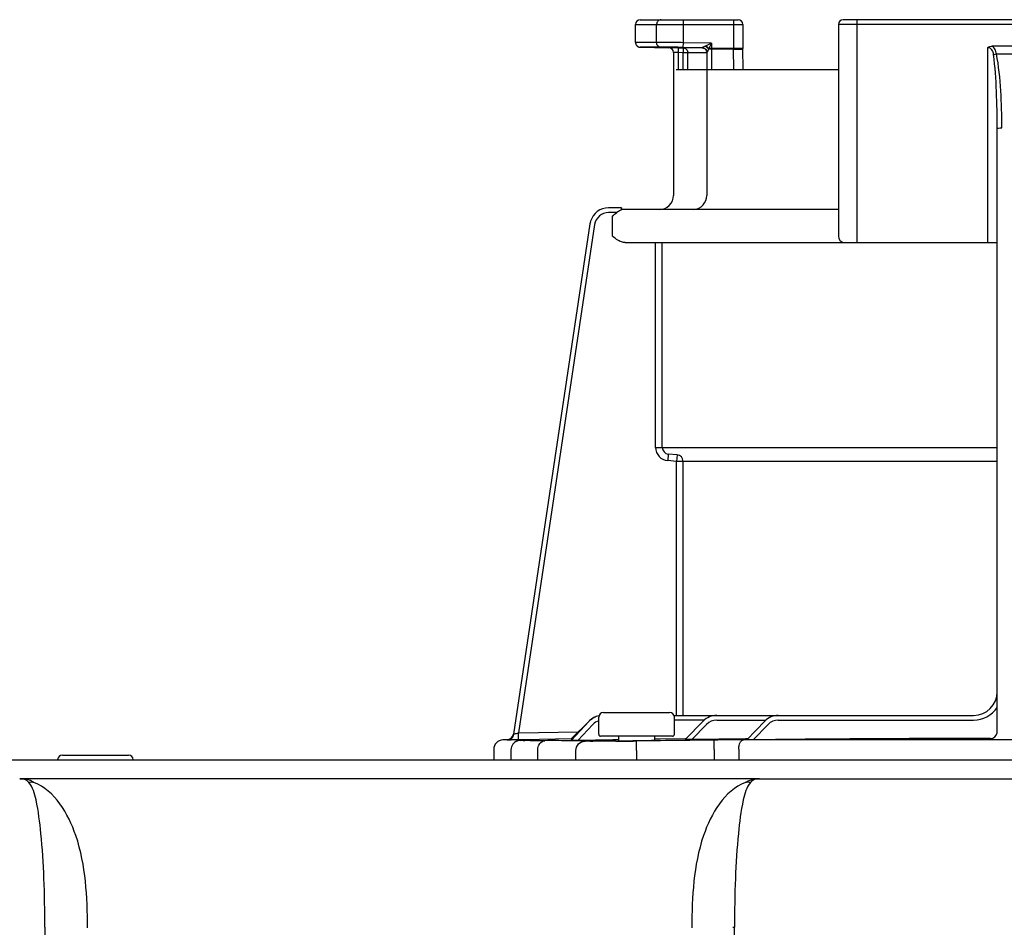
# Model space of a CAD drawing. Units: inches. Extents: x -91 to 103, y -22 to 112.
# Drawn here: x -33 to -29, y 84 to 88 of the extents above; entities that cross this region are included whole.
import ezdxf

# ---------------------------------------------------------------- set-up
doc = ezdxf.new("R2010")
doc.units = ezdxf.units.IN
doc.header["$MEASUREMENT"] = 0

# ---------------------------------------------------------------- blocks, each defined once
blk = doc.blocks.new('NPE-A2 (180-210-240)')
at = {"linetype": 'Continuous'}
for p, q in [((7.2699, 31.9929), (7.6781, 31.9929)), ((7.4496, 31.8971), (7.4496, 31.9929)), ((7.6584, 31.9929), (7.6584, 31.8726)), ((9.4599, 31.9929), (8.1155, 31.9929)), ((8.1747, 31.0632), (8.1747, 31.9929)), ((7.2502, 31.8978), (7.2502, 31.9732)), ((7.2502, 31.9732), (7.6978, 31.9732)), ((7.3381, 31.8982), (7.3381, 31.9732)), ((7.6978, 31.9732), (7.6978, 31.8726)), ((8.0958, 31.9732), (8.0958, 31.0908)), ((9.4796, 31.9732), (8.0958, 31.9732)), ((7.3381, 31.8982), (7.2502, 31.8978)), ((7.4493, 31.8774), (7.4496, 31.8971)), ((7.5674, 31.8951), (7.4496, 31.8971)), ((7.3563, 31.8785), (7.2695, 31.8781)), ((7.4285, 31.8754), (7.3891, 31.876)), ((7.4084, 31.8563), (7.4083, 31.8585)), ((7.4084, 31.8563), (7.4084, 31.2603)), ((7.4282, 31.8557), (7.4084, 31.8563)), ((7.4285, 31.8754), (7.4282, 31.8557)), ((7.4282, 31.8557), (7.4282, 31.7847)), ((7.4486, 31.8553), (7.4282, 31.8557)), ((7.4285, 31.8754), (7.4489, 31.875)), ((7.4489, 31.875), (7.4486, 31.8553)), ((7.4684, 31.875), (7.4489, 31.875)), ((7.5283, 31.876), (7.4493, 31.8774)), ((7.543, 31.8554), (7.4683, 31.8553)), ((7.5107, 31.8751), (7.4684, 31.875)), ((7.5248, 31.8751), (7.5107, 31.8751)), ((7.5322, 31.8751), (7.5248, 31.8751)), ((7.5447, 31.884), (7.5426, 31.883)), ((7.5477, 31.8554), (7.543, 31.8554)), ((7.5674, 31.8951), (7.5447, 31.884)), ((7.5477, 31.8563), (7.5477, 31.2603)), ((7.5674, 31.8951), (7.5559, 31.8726)), ((7.6978, 31.8726), (7.5559, 31.8726)), ((7.5674, 31.8951), (7.5674, 31.7847)), ((7.6584, 31.8702), (7.5674, 31.8702)), ((7.6584, 31.8726), (7.6584, 31.8702)), ((7.6597, 31.7847), (7.6584, 31.8702)), ((7.6979, 31.8696), (7.6978, 31.8725)), ((7.6991, 31.7847), (7.6978, 31.8711)), ((8.7187, 31.0632), (8.7187, 31.8766)), ((8.8377, 31.8826), (8.7378, 31.8826)), ((7.4486, 31.7847), (7.4486, 31.8553)), ((7.4683, 31.8553), (7.4486, 31.8553)), ((7.4683, 31.7847), (7.4683, 31.8553)), ((7.4197, 31.7847), (8.0958, 31.7847)), ((8.7581, 29.0228), (8.7581, 31.539)), ((7.1911, 31.2084), (7.1373, 31.2084)), ((7.1911, 31.2081), (7.1911, 31.2073)), ((8.0958, 31.2012), (7.1911, 31.2012)), ((7.1724, 31.1887), (7.1382, 31.1887)), ((7.1531, 31.1736), (7.1531, 31.0908)), ((7.0602, 31.1412), (6.7411, 29.013)), ((7.0602, 31.1412), (6.7411, 29.013)), ((7.0797, 31.1383), (6.7618, 29.018)), ((7.0602, 31.1412), (7.0602, 31.1412)), ((7.2073, 31.0632), (8.7581, 31.0632)), ((7.3341, 30.2087), (7.3341, 31.0632)), ((7.3616, 30.2087), (7.3616, 31.0632)), ((7.3341, 30.2087), (8.7581, 30.2087)), ((7.3869, 30.1812), (7.3845, 30.1537)), ((7.4233, 30.178), (7.3869, 30.1812)), ((7.4233, 30.178), (7.4209, 30.1505)), ((7.4209, 30.1505), (7.3845, 30.1537)), ((7.4209, 29.0913), (7.4209, 30.1505)), ((8.7581, 30.1505), (7.4209, 30.1505)), ((7.4485, 29.0913), (7.4485, 30.1505)), ((6.9822, 28.994), (7.0564, 29.0674)), ((6.9822, 28.9919), (7.0567, 29.0671)), ((6.9823, 28.9896), (7.0574, 29.0673)), ((7.0573, 29.0665), (6.9823, 28.9868)), ((7.0968, 29.0125), (7.0968, 29.0834)), ((7.1165, 29.1031), (7.3925, 29.1031)), ((7.4104, 29.0913), (8.6596, 29.0913)), ((7.4122, 29.0125), (7.4122, 29.0834)), ((7.537, 29.0716), (7.4122, 29.0716)), ((7.4574, 28.9906), (7.5325, 29.0675)), ((7.5889, 29.0716), (7.7936, 29.0716)), ((7.7137, 28.9895), (7.7887, 29.0672)), ((7.8455, 29.0716), (8.6596, 29.0716)), ((6.7618, 29.018), (7.0117, 29.0232)), ((7.0716, 29.053), (7.0096, 28.987)), ((7.485, 28.9907), (7.5466, 29.0538)), ((7.7411, 28.9894), (7.8029, 29.0535)), ((6.6976, 28.9891), (6.6974, 28.9891)), ((6.7188, 28.9896), (6.6976, 28.9891)), ((6.7712, 28.9891), (6.6976, 28.9891)), ((6.7188, 28.9896), (6.7225, 28.9896)), ((6.7225, 28.9896), (6.7269, 28.9897)), ((6.7269, 28.9897), (6.7317, 28.9898)), ((6.7317, 28.9898), (6.7551, 28.9903)), ((6.7411, 29.013), (6.743, 29.0134)), ((6.7411, 29.013), (6.7411, 29.013)), ((6.7551, 28.9903), (6.7624, 28.9904)), ((6.7624, 28.9904), (6.7618, 29.018)), ((6.7624, 28.9904), (6.7712, 28.9906)), ((6.7712, 28.9906), (6.7777, 28.9908)), ((6.7777, 28.9908), (6.7842, 28.9909)), ((6.7777, 28.9876), (6.7792, 28.9877)), ((6.7842, 28.9909), (6.9821, 28.995)), ((7.1552, 28.9894), (7.0096, 28.987)), ((7.4043, 29.0046), (7.1047, 29.0046)), ((7.1701, 28.9896), (7.1552, 28.9894)), ((7.1789, 28.9898), (7.1701, 28.9896)), ((7.1786, 29.0046), (7.1789, 28.9855)), ((7.2539, 28.9842), (7.2408, 28.9841)), ((7.2545, 28.9448), (7.2539, 28.9842)), ((7.3301, 28.9876), (7.3304, 29.0046)), ((7.3535, 28.9925), (7.3306, 28.9922)), ((7.4574, 28.9941), (7.3535, 28.9925)), ((7.4609, 28.9942), (7.4574, 28.9941)), ((7.7091, 28.9935), (7.485, 28.9907)), ((7.5779, 28.9489), (7.5774, 28.9883)), ((9.875, 28.9891), (7.7005, 28.9891)), ((7.7133, 28.9936), (7.7091, 28.9935)), ((7.7177, 28.9936), (7.7133, 28.9936)), ((6.6588, 28.9497), (6.6588, 28.906)), ((6.7309, 28.9473), (6.7309, 28.906)), ((6.8423, 28.906), (6.8423, 28.9464)), ((7.0013, 28.906), (7.0013, 28.9444)), ((7.2545, 28.9448), (7.2545, 28.906)), ((7.5779, 28.9489), (7.5779, 28.906)), ((7.6804, 28.9497), (7.6804, 28.906)), ((1.3562, 28.906), (11.094, 28.906)), ((4.8606, 28.9257), (5.1366, 28.9257)), ((7.7672, 28.8272), (4.6887, 28.8272)), ((7.7677, 28.8272), (14.2757, 28.8272)), ((4.7873, 28.2074), (4.7873, 15.0405)), ((7.6564, 28.2074), (7.6629, 28.2074)), ((7.6629, 15.0405), (7.6629, 28.2074))]:
    blk.add_line(p, q, dxfattribs=at)
for points in [[(7.2502, 31.8978), (7.2502, 31.8967), (7.2503, 31.8955), (7.2505, 31.8942), (7.2508, 31.893), (7.2511, 31.8919), (7.2515, 31.8907), (7.2519, 31.8897), (7.2524, 31.8886), (7.253, 31.8876), (7.2536, 31.8867), (7.2543, 31.8858), (7.255, 31.8849), (7.2557, 31.8841), (7.2564, 31.8834), (7.2572, 31.8827), (7.258, 31.8821), (7.2589, 31.8815), (7.2597, 31.8809), (7.2605, 31.8805), (7.2614, 31.88), (7.2623, 31.8796), (7.2631, 31.8793), (7.264, 31.879), (7.2648, 31.8788), (7.2656, 31.8786), (7.2664, 31.8784), (7.2671, 31.8783), (7.2679, 31.8782), (7.2685, 31.8782), (7.2691, 31.8781), (7.2695, 31.8781), (7.3891, 31.876)], [(7.5298, 31.8755), (7.5297, 31.8755), (7.5299, 31.8755), (7.5303, 31.8755), (7.5312, 31.8753), (7.5323, 31.8751), (7.5335, 31.8748), (7.5348, 31.8744), (7.5361, 31.8738)], [(7.5361, 31.8738), (7.5375, 31.8732), (7.5388, 31.8723), (7.5401, 31.8714), (7.5413, 31.8704), (7.5425, 31.8692), (7.5436, 31.8679), (7.5445, 31.8665)], [(7.5445, 31.8665), (7.5454, 31.8651), (7.5461, 31.8635), (7.5467, 31.8619)], [(7.5467, 31.8619), (7.5472, 31.8601), (7.5475, 31.8583), (7.5476, 31.8565), (7.5477, 31.8559)], [(6.7627, 28.9861), (6.7598, 28.9854), (6.7562, 28.9842), (6.7518, 28.9822), (6.7471, 28.9793), (6.7428, 28.9756), (6.7389, 28.9712), (6.7357, 28.9662), (6.7332, 28.9607), (6.7315, 28.9545), (6.7309, 28.9473)], [(6.77, 28.9871), (6.7687, 28.987), (6.7675, 28.9869), (6.7662, 28.9867), (6.7647, 28.9865), (6.7627, 28.9861)], [(6.7739, 28.9874), (6.7725, 28.9873), (6.7712, 28.9872), (6.77, 28.9871)], [(6.7777, 28.9876), (6.777, 28.9876), (6.7739, 28.9874)]]:
    blk.add_lwpolyline(points, dxfattribs=at)
for centre, radius, start, end in [((7.2699, 31.9732), 0.0197, 90, 180), ((7.6781, 31.9732), 0.0197, 0, 90), ((8.1155, 31.9732), 0.0197, 90, 180), ((7.3887, 31.8563), 0.0197, 0, 89), ((7.4485, 31.8552), 0.0198, 43.897, 60.7571), ((7.528, 31.856), 0.0196, 44.9074, 59.7426), ((7.528, 31.8559), 0.0197, 30.0492, 44.9052), ((7.5275, 31.8562), 0.0202, 12.088, 23.0076), ((7.4444, 31.9183), 0.1206, 336.4335, 337.6973), ((8.7877, 32.7307), 0.8808, 267.8576, 272.1424), ((7.3493, 31.2603), 0.0591, 270, 0), ((7.4885, 31.2603), 0.0591, 274.2011, 0), ((7.1382, 31.1296), 0.0788, 90.631, 163.0734), ((7.007, 31.202), 0.1842, 1.2381, 1.6536), ((6.7951, 31.1973), 0.3962, 0.9913, 1.2542), ((6.543, 31.1929), 0.6483, 0.7326, 0.9939), ((6.3773, 31.1907), 0.814, 0.61, 0.7403), ((7.1382, 31.1295), 0.0591, 90.0039, 171.4687), ((7.1383, 31.1295), 0.0789, 162.7382, 171.4464), ((7.1381, 31.1296), 0.0787, 165.7622, 171.4615), ((7.1386, 31.1294), 0.0793, 163.0706, 165.7675), ((8.1234, 31.0908), 0.0276, 180, 270), ((7.3893, 30.2087), 0.0552, 180.024, 265.0218), ((7.3893, 30.2087), 0.0276, 180.0619, 265.0732), ((7.4209, 30.1505), 0.0276, 359.978, 84.9721), ((8.6596, 29.1899), 0.0986, 270, 0), ((8.6596, 29.1899), 0.1183, 270, 326.4427), ((7.1147, 29.0125), 0.0788, 102.422, 136.7468), ((7.1141, 29.0125), 0.0788, 101.8974, 135.9597), ((7.1135, 29.0125), 0.0788, 101.4563, 135.2917), ((7.113, 29.0125), 0.0788, 101.0409, 134.6577), ((7.1147, 29.0125), 0.0591, 107.6405, 136.7468), ((7.1165, 29.0834), 0.0197, 90, 180), ((7.3925, 29.0834), 0.0197, 0, 90), ((7.4099, 29.2017), 0.1104, 270.0038, 270.9042), ((7.5889, 29.0125), 0.0788, 90, 135.7029), ((7.5889, 29.0125), 0.0591, 90, 135.7029), ((7.8455, 29.0125), 0.0788, 90, 136.037), ((7.8455, 29.0125), 0.0591, 90, 136.037), ((6.6982, 28.9497), 0.0394, 91.1811, 180), ((6.7138, 29.0171), 0.0276, 271.1811, 351.4736), ((6.7138, 29.017), 0.0276, 271.2548, 283.2199), ((6.7137, 29.0176), 0.0281, 283.1798, 286.9251), ((6.7137, 29.0174), 0.0279, 286.9131, 295.3248), ((6.714, 29.0168), 0.0273, 295.3451, 297.8567), ((6.7139, 29.017), 0.0275, 297.9047, 311.328), ((6.7139, 29.017), 0.0275, 311.3301, 323.1158), ((6.7141, 29.0168), 0.0272, 323.1486, 327.5419), ((6.7135, 29.0172), 0.0279, 327.5543, 335.384), ((6.7133, 29.0173), 0.0281, 335.3732, 339.6912), ((6.7139, 29.0171), 0.0275, 339.652, 351.4023), ((6.7714, 27.89), 1.0991, 89.7372, 90.0112), ((6.8022, 28.5793), 0.4091, 93.2233, 93.4387), ((6.9542, 26.582), 2.4036, 88.8256, 89.1735), ((7.1047, 29.0125), 0.00788, 180, 270), ((7.0559, 43.4982), 14.5154, 270.44484, 270.73005), ((7.1588, 35.7625), 6.7771, 270.67455, 270.80914), ((7.4043, 29.0125), 0.00788, 270, 0), ((7.7042, 18.7613), 10.2278, 90.02073, 90.71022), ((8.8334, -72.6316), 101.6268, 90.05798, 90.61586), ((8.7305, 29.0228), 0.0276, 270.0397, 350.0867), ((8.7305, 29.0228), 0.0276, 350.0269, 359.9604), ((4.8606, 28.906), 0.0197, 90, 180), ((5.1366, 28.906), 0.0197, 0, 90), ((4.6827, 28.3927), 0.4345, 89.8664, 90.0075), ((4.6882, 28.7238), 0.1032, 64.8671, 76.9841), ((4.7314, 28.6236), 0.1885, 86.69, 93.3638), ((4.6854, 28.7179), 0.1098, 58.785, 64.8465), ((7.7189, 28.6236), 0.1885, 86.636, 93.3099)]:
    blk.add_arc(centre, radius, start, end, dxfattribs=at)
for points, knots in [([(7.3567, 31.9929), (7.3519, 31.9929), (7.3418, 31.9885), (7.3381, 31.9782), (7.3381, 31.9732)], [0, 0, 0, 0, 0.489597, 1, 1, 1, 1]), ([(7.4496, 31.8971), (7.4377, 31.8973), (7.4005, 31.8978), (7.3633, 31.8983), (7.3381, 31.8982)], [0, 0, 0, 0, 0.321428, 1, 1, 1, 1]), ([(7.3563, 31.8785), (7.3516, 31.8786), (7.3417, 31.8831), (7.3381, 31.8932), (7.3381, 31.8982)], [0, 0, 0, 0, 0.489709, 1, 1, 1, 1]), ([(7.4493, 31.8774), (7.4393, 31.8776), (7.4083, 31.878), (7.3774, 31.8786), (7.3563, 31.8785)], [0, 0, 0, 0, 0.32147, 1, 1, 1, 1]), ([(7.5426, 31.883), (7.541, 31.8823), (7.5379, 31.8808), (7.5338, 31.8787), (7.5303, 31.8773), (7.5292, 31.8763), (7.5282, 31.8762), (7.5283, 31.876)], [0, 0, 0, 0, 0.334044, 0.641652, 0.891309, 0.970755, 1, 1, 1, 1]), ([(7.5549, 31.8701), (7.5533, 31.8672), (7.5509, 31.8619), (7.549, 31.8596), (7.5477, 31.8558), (7.5477, 31.8563)], [0, 0, 0, 0, 0.645028, 0.894393, 1, 1, 1, 1]), ([(7.5674, 31.8702), (7.5641, 31.8702), (7.56, 31.8702), (7.5558, 31.8701), (7.5549, 31.8701)], [0, 0, 0, 0, 0.777206, 1, 1, 1, 1]), ([(7.6584, 31.8702), (7.667, 31.8704), (7.6799, 31.8701), (7.693, 31.8706), (7.6974, 31.8698)], [0, 0, 0, 0, 0.658571, 1, 1, 1, 1]), ([(7.6974, 31.8698), (7.6975, 31.8698), (7.6977, 31.8698), (7.6979, 31.8697), (7.6979, 31.8696)], [0, 0, 0, 0, 0.709886, 1, 1, 1, 1]), ([(8.743, 31.8476), (8.7421, 31.8544), (8.7388, 31.8681), (8.7254, 31.8764), (8.7187, 31.8766)], [0, 0, 0, 0, 0.506429, 1, 1, 1, 1]), ([(8.7548, 31.8505), (8.7543, 31.8537), (8.752, 31.8656), (8.7452, 31.8774), (8.7378, 31.8826)], [0, 0, 0, 0, 0.261849, 1, 1, 1, 1]), ([(8.743, 31.8476), (8.7439, 31.8479), (8.7478, 31.849), (8.7517, 31.8499), (8.7548, 31.8505)], [0, 0, 0, 0, 0.226579, 1, 1, 1, 1]), ([(8.7581, 31.539), (8.7581, 31.5906), (8.756, 31.6935), (8.7497, 31.7965), (8.743, 31.8476)], [0, 0, 0, 0, 0.500071, 1, 1, 1, 1]), ([(8.7777, 31.542), (8.7777, 31.5936), (8.7745, 31.6967), (8.7649, 31.7999), (8.7548, 31.8505)], [0, 0, 0, 0, 0.500139, 1, 1, 1, 1]), ([(8.7581, 31.539), (8.7581, 31.5397), (8.7608, 31.5406), (8.7666, 31.5417), (8.7731, 31.542), (8.7777, 31.542)], [0, 0, 0, 0, 0.092656, 0.308743, 1, 1, 1, 1]), ([(7.1911, 31.2084), (7.1911, 31.2084), (7.191, 31.2083), (7.1911, 31.2082), (7.1911, 31.2081)], [0, 0, 0, 0, 0.253219, 1, 1, 1, 1]), ([(7.2073, 31.0632), (7.2021, 31.0632), (7.1814, 31.0671), (7.1649, 31.0809), (7.1531, 31.0908)], [0, 0, 0, 0, 0.250879, 1, 1, 1, 1]), ([(6.7188, 28.9895), (6.7246, 28.9897), (6.7369, 28.9952), (6.7423, 29.0072), (6.743, 29.0134)], [0, 0, 0, 0, 0.484105, 1, 1, 1, 1]), ([(6.743, 29.0134), (6.7441, 29.0137), (6.7504, 29.0152), (6.7566, 29.0168), (6.7618, 29.018)], [0, 0, 0, 0, 0.175561, 1, 1, 1, 1]), ([(6.8726, 28.9858), (6.8627, 28.9857), (6.8445, 28.9857), (6.8177, 28.9856), (6.7928, 28.9861), (6.78, 28.9856), (6.7661, 28.9871), (6.775, 28.9875), (6.7777, 28.9876)], [0, 0, 0, 0, 0.265318, 0.489178, 0.74186, 0.889282, 0.927927, 1, 1, 1, 1]), ([(6.7792, 28.9877), (6.7827, 28.9879), (6.7974, 28.989), (6.7809, 28.9891), (6.7765, 28.9891)], [0, 0, 0, 0, 0.443144, 1, 1, 1, 1]), ([(6.8423, 28.9464), (6.8422, 28.956), (6.8469, 28.9747), (6.8644, 28.9856), (6.8726, 28.9858)], [0, 0, 0, 0, 0.541512, 1, 1, 1, 1]), ([(6.9889, 28.9854), (6.981, 28.9855), (6.9422, 28.9859), (6.9034, 28.9859), (6.8726, 28.9858)], [0, 0, 0, 0, 0.204041, 1, 1, 1, 1]), ([(6.9843, 28.994), (6.9837, 28.994), (6.9835, 28.9942), (6.982, 28.9939), (6.9822, 28.994)], [0, 0, 0, 0, 0.739857, 1, 1, 1, 1]), ([(6.9844, 28.9919), (6.9839, 28.9919), (6.9836, 28.992), (6.9821, 28.9918), (6.9822, 28.9919)], [0, 0, 0, 0, 0.742382, 1, 1, 1, 1]), ([(6.9849, 28.9896), (6.9842, 28.9896), (6.9839, 28.9897), (6.9821, 28.9894), (6.9823, 28.9896)], [0, 0, 0, 0, 0.742309, 1, 1, 1, 1]), ([(7.0096, 28.987), (7.0065, 28.987), (7.0006, 28.9869), (6.9934, 28.9867), (6.9885, 28.9868), (6.9851, 28.9866), (6.984, 28.9869), (6.9821, 28.9866), (6.9823, 28.9868)], [0, 0, 0, 0, 0.336927, 0.650335, 0.78666, 0.898746, 0.974035, 1, 1, 1, 1]), ([(7.0013, 28.9444), (7.0014, 28.9543), (7.0094, 28.9749), (7.0298, 28.9836), (7.0397, 28.9838)], [0, 0, 0, 0, 0.502139, 1, 1, 1, 1]), ([(7.0397, 28.9838), (7.0375, 28.984), (7.0254, 28.9846), (7.0134, 28.9849), (7.0035, 28.9851)], [0, 0, 0, 0, 0.18307, 1, 1, 1, 1]), ([(7.1686, 28.9833), (7.14, 28.9831), (7.0971, 28.9833), (7.054, 28.9828), (7.0397, 28.9838)], [0, 0, 0, 0, 0.665394, 1, 1, 1, 1]), ([(7.1787, 28.9855), (7.1828, 28.9855), (7.2028, 28.9855), (7.2227, 28.9856), (7.2385, 28.9858)], [0, 0, 0, 0, 0.208096, 1, 1, 1, 1]), ([(7.2545, 28.986), (7.2616, 28.9861), (7.2869, 28.9865), (7.3122, 28.9871), (7.3303, 28.9876)], [0, 0, 0, 0, 0.282326, 1, 1, 1, 1]), ([(7.485, 28.9907), (7.482, 28.9906), (7.476, 28.9906), (7.4687, 28.9905), (7.4637, 28.9905), (7.4603, 28.9904), (7.4592, 28.9907), (7.4573, 28.9904), (7.4574, 28.9906)], [0, 0, 0, 0, 0.335645, 0.648624, 0.785283, 0.898139, 0.974048, 1, 1, 1, 1]), ([(7.6804, 28.9497), (7.6804, 28.9547), (7.6814, 28.9689), (7.6902, 28.9887), (7.7005, 28.9891)], [0, 0, 0, 0, 0.327514, 1, 1, 1, 1]), ([(7.7411, 28.9894), (7.738, 28.9894), (7.7321, 28.9893), (7.7248, 28.9893), (7.7199, 28.9893), (7.7165, 28.9892), (7.7154, 28.9895), (7.7136, 28.9893), (7.7137, 28.9895)], [0, 0, 0, 0, 0.336944, 0.65061, 0.787146, 0.899466, 0.974611, 1, 1, 1, 1]), ([(4.6827, 28.8272), (4.6846, 28.8272), (4.6942, 28.8271), (4.7039, 28.8261), (4.7114, 28.8244)], [0, 0, 0, 0, 0.200053, 1, 1, 1, 1]), ([(4.6896, 28.827), (4.6886, 28.8271), (4.6866, 28.8272), (4.6847, 28.8272), (4.6837, 28.8272)], [0, 0, 0, 0, 0.500265, 1, 1, 1, 1]), ([(4.7203, 28.8117), (4.718, 28.8145), (4.7098, 28.823), (4.6977, 28.8267), (4.6896, 28.827)], [0, 0, 0, 0, 0.306546, 1, 1, 1, 1]), ([(7.0544, 28.825), (7.0542, 28.8257), (7.054, 28.8268), (7.0529, 28.8272), (7.0526, 28.8272)], [0, 0, 0, 0, 0.68709, 1, 1, 1, 1]), ([(7.7081, 28.8117), (7.713, 28.8147), (7.7296, 28.8232), (7.7484, 28.8267), (7.7612, 28.8271)], [0, 0, 0, 0, 0.308855, 1, 1, 1, 1]), ([(7.7676, 28.8272), (7.7594, 28.8272), (7.7472, 28.8263), (7.7377, 28.8194), (7.7352, 28.8172)], [0, 0, 0, 0, 0.713995, 1, 1, 1, 1]), ([(7.7612, 28.8271), (7.7623, 28.8271), (7.7645, 28.8272), (7.7666, 28.8272), (7.7676, 28.8272)], [0, 0, 0, 0, 0.525076, 1, 1, 1, 1]), ([(4.7874, 28.2075), (4.7877, 28.2754), (4.7856, 28.4058), (4.7743, 28.5842), (4.7578, 28.7171), (4.7379, 28.7921), (4.7203, 28.8117)], [0, 0, 0, 0, 0.333027, 0.639696, 0.87098, 1, 1, 1, 1]), ([(4.9659, 28.2058), (4.9654, 28.2704), (4.9607, 28.4011), (4.9227, 28.6168), (4.8298, 28.7775), (4.7422, 28.8114)], [0, 0, 0, 0, 0.288872, 0.579509, 1, 1, 1, 1]), ([(7.7081, 28.8114), (7.6205, 28.7774), (7.5276, 28.6168), (7.4896, 28.4011), (7.4849, 28.2704), (7.4844, 28.2058)], [0, 0, 0, 0, 0.420491, 0.711128, 1, 1, 1, 1]), ([(7.73, 28.8117), (7.7125, 28.7921), (7.6925, 28.7172), (7.676, 28.5843), (7.6647, 28.4058), (7.6627, 28.2754), (7.6629, 28.2074)], [0, 0, 0, 0, 0.128972, 0.360185, 0.666919, 1, 1, 1, 1]), ([(7.7352, 28.8172), (7.7343, 28.8164), (7.7325, 28.8146), (7.7308, 28.8127), (7.7299, 28.8117)], [0, 0, 0, 0, 0.481001, 1, 1, 1, 1])]:
    blk.add_open_spline(points, degree=3, knots=knots, dxfattribs=at)
for points in [[(7.4489, 31.875), (7.4521, 31.875), (7.4554, 31.8741), (7.4582, 31.8725)], [(7.4628, 31.869), (7.4649, 31.8668), (7.4665, 31.864), (7.4674, 31.8611)], [(7.4674, 31.8611), (7.468, 31.8592), (7.4683, 31.8572), (7.4683, 31.8553)], [(7.5283, 31.876), (7.5354, 31.8759), (7.5433, 31.8706), (7.5461, 31.8641)], [(7.5283, 31.8756), (7.53, 31.8756), (7.5316, 31.8753), (7.5332, 31.8749)], [(7.5332, 31.8749), (7.5349, 31.8744), (7.5364, 31.8738), (7.5379, 31.8729)], [(7.5426, 31.883), (7.5476, 31.8798), (7.552, 31.8753), (7.5549, 31.8701)], [(7.5447, 31.884), (7.5491, 31.881), (7.553, 31.877), (7.5559, 31.8726)], [(7.545, 31.8658), (7.5459, 31.8643), (7.5465, 31.8626), (7.547, 31.8609)], [(7.547, 31.8609), (7.5474, 31.8593), (7.5477, 31.8576), (7.5477, 31.8559)], [(7.5472, 31.8604), (7.5475, 31.8591), (7.5477, 31.8577), (7.5477, 31.8563)], [(8.7187, 31.8766), (8.7242, 31.8803), (8.7311, 31.8826), (8.7378, 31.8826)], [(7.1912, 31.1994), (7.1896, 31.1988), (7.1879, 31.1982), (7.1863, 31.1975)], [(7.1531, 31.1736), (7.1593, 31.1788), (7.1656, 31.1841), (7.1724, 31.1887)], [(7.1863, 31.1975), (7.1814, 31.1951), (7.177, 31.1918), (7.1724, 31.1887)], [(6.7461, 28.9785), (6.7492, 28.9816), (6.7529, 28.9841), (6.7569, 28.9859)], [(6.7569, 28.9859), (6.7614, 28.9879), (6.7663, 28.989), (6.7712, 28.9891)], [(7.5774, 28.9883), (7.4696, 28.9871), (7.3617, 28.9857), (7.2539, 28.9842)]]:
    blk.add_open_spline(points, degree=3, dxfattribs=at)

msp = doc.modelspace()

# ---------------------------------------------------------------- block references
msp.add_blockref('NPE-A2 (180-210-240)', (-37.8529, 56.068))

doc.saveas('drawing.dxf')
